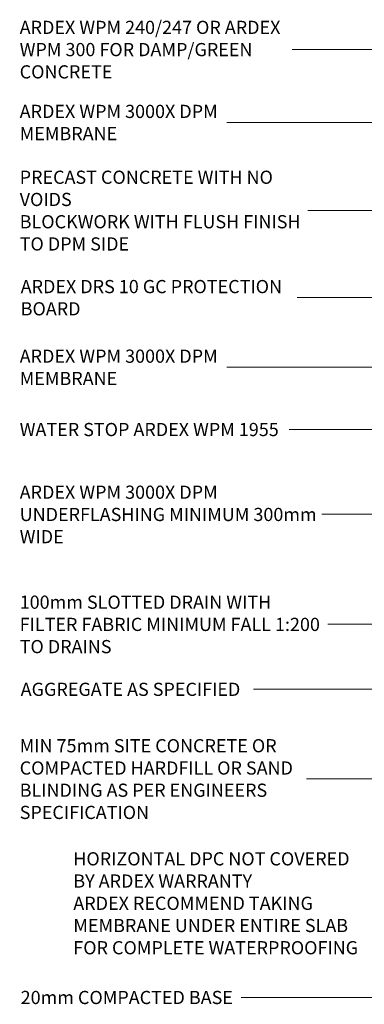
# Model space of a CAD drawing. Units: millimetres. Extents: x 2541 to 5021, y 1604 to 3098.
# Drawn here: x 2541 to 3064, y 1604 to 3098 of the extents above; entities that cross this region are included whole.
import ezdxf

# ---------------------------------------------------------------- set-up
doc = ezdxf.new("R2010")
doc.units = ezdxf.units.MM
doc.layers.add('_ARDEX - WELDTEC TANKING_', color=7, linetype='Continuous', lineweight=9)
doc.styles.add('Swis721 Lt BT', font='swissl.ttf', dxfattribs={"height": 20})

msp = doc.modelspace()

# ---------------------------------------------------------------- linework, layer by layer
at = {"layer": '_ARDEX - WELDTEC TANKING_'}
for p, q in [((3843.9, 3053.2), (2954, 3053.2)), ((3832.2, 2942.6), (2854.8, 2942.6)), ((3885.9, 2809), (2977.8, 2809)), ((3803, 2676.8), (2961.5, 2676.8)), ((3831.6, 2571.1), (2854.8, 2571.1)), ((3949.1, 2476.7), (2949.4, 2476.7)), ((3807.2, 2347.8), (2999, 2347.9)), ((3446.9, 2181), (3008.3, 2181.1)), ((3321.9, 2082.6), (2895.3, 2082.6)), ((3733.6, 1946.3), (2975.9, 1946.3)), ((3578.3, 1614.9), (2876.8, 1614.9))]:
    msp.add_line(p, q, dxfattribs=at)

# ---------------------------------------------------------------- texts
at = {"layer": '_ARDEX - WELDTEC TANKING_', "char_height": 20, "attachment_point": 1, "style": 'Swis721 Lt BT'}
for s, insert, width in [('ARDEX WPM 240/247 OR ARDEX', (2540.6, 3096.7), 500.253), ('WPM 300 FOR DAMP/GREEN', (2540.6, 3063), 446.54), ('CONCRETE', (2540.6, 3029.2), 181.181), ('ARDEX WPM 3000X DPM', (2540.6, 2969.2), 380), ('MEMBRANE', (2540.6, 2935.5), 187.595), ('PRECAST CONCRETE WITH NO', (2540.6, 2869.3), 486.624), ('VOIDS', (2540.6, 2835.6), 98.608), ('BLOCKWORK WITH FLUSH FINISH', (2540.6, 2801.8), 529.114), ('TO DPM SIDE', (2540.6, 2768.1), 209.24), ('ARDEX DRS 10 GC PROTECTION', (2542.1, 2703.4), 507.468), ('BOARD', (2542.1, 2669.7), 116.245), ('ARDEX WPM 3000X DPM', (2540.6, 2597.8), 380), ('MEMBRANE', (2540.6, 2564), 187.595), ('WATER STOP ARDEX WPM 1955', (2540.6, 2486.5), 494.641), ('ARDEX WPM 3000X DPM', (2540.6, 2391.4), 380), ('UNDERFLASHING MINIMUM 300mm', (2540.6, 2357.6), 554.768), ('WIDE', (2540.6, 2323.9), 82.574), ('100mm SLOTTED DRAIN WITH', (2540.6, 2224.5), 465.78), ('FILTER FABRIC MINIMUM FALL 1:200', (2540.6, 2190.8), 565.991), ('TO DRAINS', (2540.6, 2157.1), 173.966), ('AGGREGATE AS SPECIFIED', (2542.1, 2092.3), 427.299), ('MIN 75mm SITE CONCRETE OR', (2540.6, 2006.7), 488.228), ('COMPACTED HARDFILL OR SAND', (2540.6, 1972.9), 526.709), ('BLINDING AS PER ENGINEERS', (2540.6, 1939.2), 473.797), ('SPECIFICATION', (2540.6, 1905.5), 243.713), ('HORIZONTAL DPC NOT COVERED', (2622, 1835.1), 529.915), ('BY ARDEX WARRANTY', (2622, 1801.4), 345.527), ('ARDEX RECOMMEND TAKING', (2622, 1767.6), 463.375), ('MEMBRANE UNDER ENTIRE SLAB', (2622, 1733.9), 525.907), ('FOR COMPLETE WATERPROOFING', (2622, 1700.2), 548.354), ('20mm COMPACTED BASE', (2542.1, 1624.7), 404.852)]:
    msp.add_mtext(s, dxfattribs=dict(at, insert=insert, width=width))

doc.saveas('drawing.dxf')
